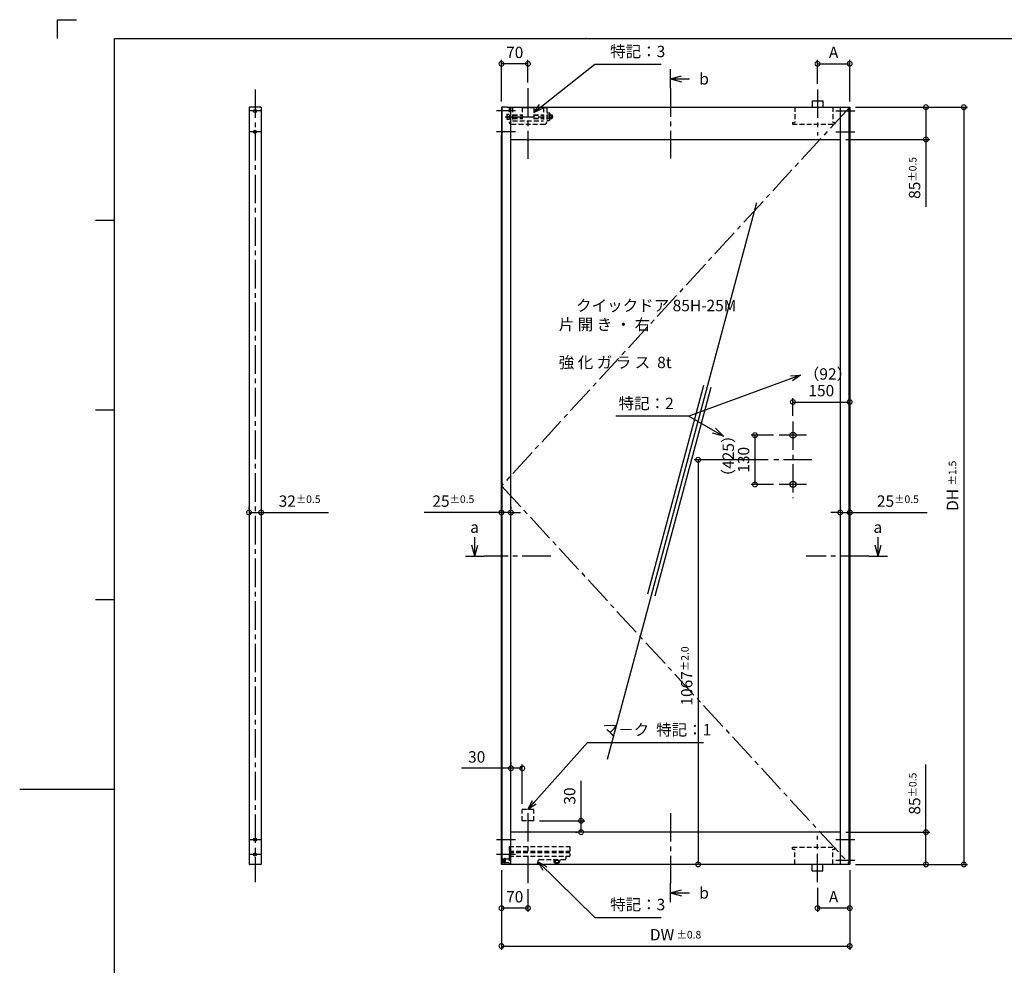
# Model space of a CAD drawing. Extents: x 10 to 1411, y 5 to 413.
# Drawn here: x 10 to 270, y 164 to 413 of the extents above; entities that cross this region are included whole.
import ezdxf

# ---------------------------------------------------------------- set-up
doc = ezdxf.new("R2010")
doc.units = 0
doc.header["$LTSCALE"] = 10
doc.header["$MEASUREMENT"] = 0
doc.linetypes.add('CENTER2', pattern=[1.125, 0.75, -0.125, 0.125, -0.125])
doc.linetypes.add('HIDDEN2', pattern=[0.1875, 0.125, -0.0625])
doc.layers.get('0').update_dxf_attribs({"linetype": 'CONTINUOUS'})
doc.layers.get('DEFPOINTS').update_dxf_attribs({"linetype": 'CONTINUOUS'})
for name, color, linetype in [('HCL', 1, 'CENTER2'), ('HDM', 7, 'CONTINUOUS'), ('HHL', 3, 'HIDDEN2'), ('HML', 4, 'CONTINUOUS'), ('HSEHA', 8, 'CONTINUOUS'), ('HTX', 9, 'CONTINUOUS'), ('HWAKUA', 6, 'CONTINUOUS')]:
    doc.layers.add(name, color=color, linetype=linetype)
doc.styles.add('ADESK1', font='romans.shx', dxfattribs={"oblique": 10, "bigfont": 'bigfont.shx'})
doc.dimstyles.new('JIS', dxfattribs={"dimscale": 0, "dimtxt": 3, "dimasz": 2.5, "dimexe": 1, "dimexo": 1.5, "dimgap": 1.5, "dimtad": 3, "dimdsep": 46, "dimtxsty": 'ADESK1', "dimblk1": 'DOTSMALL', "dimblk2": 'DOTSMALL', "dimsah": 1, "dimcen": 0.09, "dimclrt": 9, "dimadec": 0, "dimazin": 0, "dimtfac": 1, "dimtix": 1, "dimtmove": 0, "dimatfit": 3, "dimldrblk": 'DOTSMALL', "dimfxl": 1, "dimtvp": 1, "dimtolj": 1, "dimarcsym": 0})
doc.dimstyles.new('JIS$0', dxfattribs={"dimtxt": 3, "dimasz": 2.5, "dimexe": 1, "dimexo": 1.5, "dimgap": 1.5, "dimtad": 3, "dimzin": 9, "dimdsep": 46, "dimtxsty": 'ADESK1', "dimblk1": 'DOTSMALL', "dimblk2": 'DOTSMALL', "dimsah": 1, "dimcen": 0.09, "dimclrt": 9, "dimadec": 0, "dimazin": 0, "dimtfac": 1, "dimtix": 1, "dimtmove": 0, "dimatfit": 3, "dimldrblk": 'DOTSMALL', "dimfxl": 1, "dimtvp": 1, "dimtolj": 1, "dimtzin": 9, "dimarcsym": 0})
doc.dimstyles.new('JIS$7', dxfattribs={"dimtxt": 3, "dimasz": 2.5, "dimexe": 1, "dimexo": 1.5, "dimgap": 1.5, "dimtad": 3, "dimzin": 9, "dimdsep": 46, "dimtxsty": 'ADESK1', "dimblk1": 'OPEN30', "dimblk2": 'OPEN30', "dimsah": 1, "dimcen": 0.09, "dimclrt": 9, "dimadec": 0, "dimazin": 0, "dimtfac": 1, "dimtix": 1, "dimtmove": 0, "dimatfit": 3, "dimldrblk": 'OPEN30', "dimfxl": 1, "dimtvp": 1, "dimtolj": 1, "dimtzin": 9, "dimarcsym": 0})

# ---------------------------------------------------------------- blocks, each defined once
blk = doc.blocks.new('_OPEN30')
at = {"color": 0, "linetype": 'ByBlock'}
for p, q in [((-1, 0.27), (0, 0)), ((0, 0), (-1, -0.27)), ((0, 0), (-1, 0))]:
    blk.add_line(p, q, dxfattribs=at)
blk = doc.blocks.new('_DOTSMALL')
at = {"color": 0, "linetype": 'ByBlock', "const_width": 0.5}
blk.add_lwpolyline([(-0.0625, 0, 1), (0.0625, 0, 1)], format="xyb", close=True, dxfattribs=at)
blk = doc.blocks.new('*D60')
at = {"layer": 'DEFPOINTS', "color": 0, "transparency": 16777216}
for p in [(231.44, 389.92), (228.97, 190.22), (259.08, 190.22)]:
    blk.add_point(p, dxfattribs=at)
at = {"layer": 'HDM', "color": 0, "lineweight": -2, "transparency": 16777216}
for p, q in [((232.94, 389.92), (260.08, 389.92)), ((259.08, 389.92), (259.08, 190.22)), ((230.47, 190.22), (260.08, 190.22))]:
    blk.add_line(p, q, dxfattribs=at)
at = {"layer": 'HDM', "color": 0, "lineweight": -2, "transparency": 16777216, "xscale": 2.5, "yscale": 2.5, "zscale": 2.5}
for p, rotation in [((259.08, 389.92), 90), ((259.08, 190.22), 270)]:
    blk.add_blockref('_DOTSMALL', p, dxfattribs=dict(at, rotation=rotation))
at = {"layer": 'HDM', "color": 9, "transparency": 16777216, "insert": (256.08, 290.07), "char_height": 3, "attachment_point": 5, "rotation": 90, "style": 'ADESK1'}
blk.add_mtext('\\A1;DH \\H2;%%p1.5', dxfattribs=at)
blk = doc.blocks.new('*D61')
at = {"layer": 'DEFPOINTS', "color": 0, "transparency": 16777216}
for p in [(208.97, 296.92), (188.97, 190.22), (193.97, 190.22)]:
    blk.add_point(p, dxfattribs=at)
at = {"layer": 'HDM', "color": 0, "lineweight": -2, "transparency": 16777216}
for p, q in [((207.47, 296.92), (187.97, 296.92)), ((188.97, 296.92), (188.97, 190.22)), ((192.47, 190.22), (187.97, 190.22))]:
    blk.add_line(p, q, dxfattribs=at)
at = {"layer": 'HDM', "color": 0, "lineweight": -2, "transparency": 16777216, "xscale": 2.5, "yscale": 2.5, "zscale": 2.5}
for p, rotation in [((188.97, 296.92), 90), ((188.97, 190.22), 270)]:
    blk.add_blockref('_DOTSMALL', p, dxfattribs=dict(at, rotation=rotation))
at = {"layer": 'HDM', "color": 9, "transparency": 16777216, "insert": (185.97, 239.9), "char_height": 3, "attachment_point": 5, "rotation": 90, "style": 'ADESK1'}
blk.add_mtext('\\A1;1067\\H2;%%p2.0', dxfattribs=at)
blk = doc.blocks.new('*D62')
at = {"layer": 'DEFPOINTS', "color": 0, "transparency": 16777216}
for p in [(137.09, 190.22), (228.97, 190.22), (228.97, 168.68)]:
    blk.add_point(p, dxfattribs=at)
at = {"layer": 'HDM', "color": 0, "lineweight": -2, "transparency": 16777216}
for p, q in [((137.09, 188.72), (137.09, 167.68)), ((228.97, 188.72), (228.97, 167.68)), ((137.09, 168.68), (228.97, 168.68))]:
    blk.add_line(p, q, dxfattribs=at)
at = {"layer": 'HDM', "color": 0, "lineweight": -2, "transparency": 16777216, "xscale": 2.5, "yscale": 2.5, "zscale": 2.5, "rotation": 180}
blk.add_blockref('_DOTSMALL', (137.09, 168.68), dxfattribs=at)
at = {"layer": 'HDM', "color": 0, "lineweight": -2, "transparency": 16777216, "xscale": 2.5, "yscale": 2.5, "zscale": 2.5}
blk.add_blockref('_DOTSMALL', (228.97, 168.68), dxfattribs=at)
at = {"layer": 'HDM', "color": 9, "transparency": 16777216, "insert": (183.03, 171.68), "char_height": 3, "attachment_point": 5, "style": 'ADESK1'}
blk.add_mtext('\\A1;DW\\H2; %%p0.8', dxfattribs=at)
blk = doc.blocks.new('*D63')
at = {"layer": 'DEFPOINTS', "color": 0, "transparency": 16777216}
for p in [(145.59, 201.72), (158.09, 201.72), (158.09, 198.72)]:
    blk.add_point(p, dxfattribs=at)
at = {"layer": 'HDM', "color": 0, "lineweight": -2, "transparency": 16777216}
for p, q in [((158.09, 201.72), (158.09, 212.28)), ((147.09, 201.72), (159.09, 201.72)), ((158.09, 198.72), (158.09, 201.72)), ((156.59, 198.72), (157.09, 198.72))]:
    blk.add_line(p, q, dxfattribs=at)
at = {"layer": 'HDM', "color": 0, "lineweight": -2, "transparency": 16777216, "xscale": 2.5, "yscale": 2.5, "zscale": 2.5}
for p, rotation in [((158.09, 201.72), 90), ((158.09, 198.72), 270)]:
    blk.add_blockref('_DOTSMALL', p, dxfattribs=dict(at, rotation=rotation))
at = {"layer": 'HDM', "color": 9, "transparency": 16777216, "insert": (155.09, 208.25), "char_height": 3, "attachment_point": 5, "rotation": 90, "style": 'ADESK1'}
blk.add_mtext('\\A1;30', dxfattribs=at)
blk = doc.blocks.new('*D64')
at = {"layer": 'DEFPOINTS', "color": 0, "transparency": 16777216}
for p in [(137.09, 190.22), (144.09, 185.22), (137.09, 178.68)]:
    blk.add_point(p, dxfattribs=at)
at = {"layer": 'HDM', "color": 0, "lineweight": -2, "transparency": 16777216}
for p, q in [((137.09, 188.72), (137.09, 177.68)), ((144.09, 183.72), (144.09, 177.68)), ((144.09, 178.68), (137.09, 178.68))]:
    blk.add_line(p, q, dxfattribs=at)
at = {"layer": 'HDM', "color": 0, "lineweight": -2, "transparency": 16777216, "xscale": 2.5, "yscale": 2.5, "zscale": 2.5, "rotation": 180}
blk.add_blockref('_DOTSMALL', (137.09, 178.68), dxfattribs=at)
at = {"layer": 'HDM', "color": 0, "lineweight": -2, "transparency": 16777216, "xscale": 2.5, "yscale": 2.5, "zscale": 2.5}
blk.add_blockref('_DOTSMALL', (144.09, 178.68), dxfattribs=at)
at = {"layer": 'HDM', "color": 9, "transparency": 16777216, "insert": (140.59, 181.68), "char_height": 3, "attachment_point": 5, "style": 'ADESK1'}
blk.add_mtext('\\A1;70', dxfattribs=at)
blk = doc.blocks.new('*D65')
at = {"layer": 'DEFPOINTS', "color": 0, "transparency": 16777216}
for p in [(139.59, 215.56), (142.59, 215.56), (142.59, 204.72)]:
    blk.add_point(p, dxfattribs=at)
at = {"layer": 'HDM', "color": 0, "lineweight": -2, "transparency": 16777216}
for p, q in [((139.59, 217.06), (139.59, 216.56)), ((142.59, 206.22), (142.59, 216.56)), ((139.59, 215.56), (126.54, 215.56)), ((142.59, 215.56), (139.59, 215.56))]:
    blk.add_line(p, q, dxfattribs=at)
at = {"layer": 'HDM', "color": 0, "lineweight": -2, "transparency": 16777216, "xscale": 2.5, "yscale": 2.5, "zscale": 2.5, "rotation": 180}
blk.add_blockref('_DOTSMALL', (139.59, 215.56), dxfattribs=at)
at = {"layer": 'HDM', "color": 0, "lineweight": -2, "transparency": 16777216, "xscale": 2.5, "yscale": 2.5, "zscale": 2.5}
blk.add_blockref('_DOTSMALL', (142.59, 215.56), dxfattribs=at)
at = {"layer": 'HDM', "color": 9, "transparency": 16777216, "insert": (130.56, 218.56), "char_height": 3, "attachment_point": 5, "style": 'ADESK1'}
blk.add_mtext('\\A1;30', dxfattribs=at)
blk = doc.blocks.new('*D66')
at = {"layer": 'DEFPOINTS', "color": 0, "transparency": 16777216}
for p in [(226.47, 198.72), (249.08, 198.72), (228.97, 190.22)]:
    blk.add_point(p, dxfattribs=at)
at = {"layer": 'HDM', "color": 0, "lineweight": -2, "transparency": 16777216}
for p, q in [((249.08, 198.72), (249.08, 216.52)), ((227.97, 198.72), (250.08, 198.72)), ((249.08, 190.22), (249.08, 198.72)), ((230.47, 190.22), (250.08, 190.22))]:
    blk.add_line(p, q, dxfattribs=at)
at = {"layer": 'HDM', "color": 0, "lineweight": -2, "transparency": 16777216, "xscale": 2.5, "yscale": 2.5, "zscale": 2.5}
for p, rotation in [((249.08, 198.72), 90), ((249.08, 190.22), 270)]:
    blk.add_blockref('_DOTSMALL', p, dxfattribs=dict(at, rotation=rotation))
at = {"layer": 'HDM', "color": 9, "transparency": 16777216, "insert": (246.08, 208.87), "char_height": 3, "attachment_point": 5, "rotation": 90, "style": 'ADESK1'}
blk.add_mtext('\\A1;85{\\H0.66667x;%%P0.5}', dxfattribs=at)
blk = doc.blocks.new('*D67')
at = {"layer": 'DEFPOINTS', "color": 0, "transparency": 16777216}
for p in [(220.47, 185.52), (220.47, 178.68), (228.97, 178.68)]:
    blk.add_point(p, dxfattribs=at)
at = {"layer": 'HDM', "color": 0, "lineweight": -2, "transparency": 16777216}
for p, q in [((220.47, 184.02), (220.47, 177.68)), ((228.97, 180.18), (228.97, 179.68)), ((228.97, 178.68), (220.47, 178.68))]:
    blk.add_line(p, q, dxfattribs=at)
at = {"layer": 'HDM', "color": 0, "lineweight": -2, "transparency": 16777216, "xscale": 2.5, "yscale": 2.5, "zscale": 2.5, "rotation": 180}
blk.add_blockref('_DOTSMALL', (220.47, 178.68), dxfattribs=at)
at = {"layer": 'HDM', "color": 0, "lineweight": -2, "transparency": 16777216, "xscale": 2.5, "yscale": 2.5, "zscale": 2.5}
blk.add_blockref('_DOTSMALL', (228.97, 178.68), dxfattribs=at)
at = {"layer": 'HDM', "color": 9, "transparency": 16777216, "insert": (224.72, 181.68), "char_height": 3, "attachment_point": 5, "style": 'ADESK1'}
blk.add_mtext('\\A1;A', dxfattribs=at)
blk = doc.blocks.new('*D68')
at = {"layer": 'DEFPOINTS', "color": 0, "transparency": 16777216}
for p in [(70.49, 283.03), (73.69, 283.03), (73.69, 283.03)]:
    blk.add_point(p, dxfattribs=at)
at = {"layer": 'HDM', "color": 0, "lineweight": -2, "transparency": 16777216}
for p, q in [((70.49, 284.53), (70.49, 284.03)), ((73.69, 284.53), (73.69, 284.03)), ((70.49, 283.03), (73.69, 283.03)), ((73.69, 283.03), (91.49, 283.03))]:
    blk.add_line(p, q, dxfattribs=at)
at = {"layer": 'HDM', "color": 0, "lineweight": -2, "transparency": 16777216, "xscale": 2.5, "yscale": 2.5, "zscale": 2.5, "rotation": 180}
blk.add_blockref('_DOTSMALL', (70.49, 283.03), dxfattribs=at)
at = {"layer": 'HDM', "color": 0, "lineweight": -2, "transparency": 16777216, "xscale": 2.5, "yscale": 2.5, "zscale": 2.5}
blk.add_blockref('_DOTSMALL', (73.69, 283.03), dxfattribs=at)
at = {"layer": 'HDM', "color": 9, "transparency": 16777216, "insert": (83.84, 286.03), "char_height": 3, "attachment_point": 5, "style": 'ADESK1'}
blk.add_mtext('\\A1;32\\H2;%%p0.5', dxfattribs=at)
blk = doc.blocks.new('*D69')
at = {"layer": 'DEFPOINTS', "color": 0, "transparency": 16777216}
for p in [(210.37, 303.42), (203.97, 290.42), (210.37, 290.42)]:
    blk.add_point(p, dxfattribs=at)
at = {"layer": 'HDM', "color": 0, "lineweight": -2, "transparency": 16777216}
for p, q in [((208.87, 303.42), (202.97, 303.42)), ((203.97, 303.42), (203.97, 290.42)), ((208.87, 290.42), (202.97, 290.42))]:
    blk.add_line(p, q, dxfattribs=at)
at = {"layer": 'HDM', "color": 0, "lineweight": -2, "transparency": 16777216, "xscale": 2.5, "yscale": 2.5, "zscale": 2.5}
for p, rotation in [((203.97, 303.42), 90), ((203.97, 290.42), 270)]:
    blk.add_blockref('_DOTSMALL', p, dxfattribs=dict(at, rotation=rotation))
at = {"layer": 'HDM', "color": 9, "transparency": 16777216, "insert": (200.97, 296.92), "char_height": 3, "attachment_point": 5, "rotation": 90, "style": 'ADESK1'}
blk.add_mtext('\\A1;130', dxfattribs=at)
blk = doc.blocks.new('*D109')
at = {"layer": 'DEFPOINTS', "color": 0, "transparency": 16777216}
for p in [(228.97, 312.17), (228.97, 312.17), (213.97, 307.02)]:
    blk.add_point(p, dxfattribs=at)
at = {"layer": 'HDM', "color": 0, "lineweight": -2, "transparency": 16777216}
for p, q in [((213.97, 308.52), (213.97, 313.17)), ((213.97, 312.17), (228.97, 312.17)), ((228.97, 313.67), (228.97, 313.17))]:
    blk.add_line(p, q, dxfattribs=at)
at = {"layer": 'HDM', "color": 0, "lineweight": -2, "transparency": 16777216, "xscale": 2.5, "yscale": 2.5, "zscale": 2.5, "rotation": 180}
blk.add_blockref('_DOTSMALL', (213.97, 312.17), dxfattribs=at)
at = {"layer": 'HDM', "color": 0, "lineweight": -2, "transparency": 16777216, "xscale": 2.5, "yscale": 2.5, "zscale": 2.5}
blk.add_blockref('_DOTSMALL', (228.97, 312.17), dxfattribs=at)
at = {"layer": 'HDM', "color": 9, "transparency": 16777216, "insert": (221.47, 315.17), "char_height": 3, "attachment_point": 5, "style": 'ADESK1'}
blk.add_mtext('\\A1;150', dxfattribs=at)
blk = doc.blocks.new('*D110')
at = {"layer": 'DEFPOINTS', "color": 0, "transparency": 16777216}
for p in [(137.09, 401.38), (144.09, 394.92), (137.09, 389.92)]:
    blk.add_point(p, dxfattribs=at)
at = {"layer": 'HDM', "color": 0, "lineweight": -2, "transparency": 16777216}
for p, q in [((137.09, 391.42), (137.09, 402.38)), ((144.09, 401.38), (137.09, 401.38)), ((144.09, 396.42), (144.09, 402.38))]:
    blk.add_line(p, q, dxfattribs=at)
at = {"layer": 'HDM', "color": 0, "lineweight": -2, "transparency": 16777216, "xscale": 2.5, "yscale": 2.5, "zscale": 2.5, "rotation": 180}
blk.add_blockref('_DOTSMALL', (137.09, 401.38), dxfattribs=at)
at = {"layer": 'HDM', "color": 0, "lineweight": -2, "transparency": 16777216, "xscale": 2.5, "yscale": 2.5, "zscale": 2.5}
blk.add_blockref('_DOTSMALL', (144.09, 401.38), dxfattribs=at)
at = {"layer": 'HDM', "color": 9, "transparency": 16777216, "insert": (140.59, 404.38), "char_height": 3, "attachment_point": 5, "style": 'ADESK1'}
blk.add_mtext('\\A1;70', dxfattribs=at)
blk = doc.blocks.new('*D111')
at = {"layer": 'DEFPOINTS', "color": 0, "transparency": 16777216}
for p in [(228.97, 389.92), (226.47, 381.42), (249.08, 381.42)]:
    blk.add_point(p, dxfattribs=at)
at = {"layer": 'HDM', "color": 0, "lineweight": -2, "transparency": 16777216}
for p, q in [((230.47, 389.92), (250.08, 389.92)), ((249.08, 389.92), (249.08, 381.42)), ((227.97, 381.42), (250.08, 381.42)), ((249.08, 381.42), (249.08, 363.62))]:
    blk.add_line(p, q, dxfattribs=at)
at = {"layer": 'HDM', "color": 0, "lineweight": -2, "transparency": 16777216, "xscale": 2.5, "yscale": 2.5, "zscale": 2.5}
for p, rotation in [((249.08, 389.92), 90), ((249.08, 381.42), 270)]:
    blk.add_blockref('_DOTSMALL', p, dxfattribs=dict(at, rotation=rotation))
at = {"layer": 'HDM', "color": 9, "transparency": 16777216, "insert": (246.08, 371.27), "char_height": 3, "attachment_point": 5, "rotation": 90, "style": 'ADESK1'}
blk.add_mtext('\\A1;85{\\H0.66667x;%%P0.5}', dxfattribs=at)
blk = doc.blocks.new('*D112')
at = {"layer": 'DEFPOINTS', "color": 0, "transparency": 16777216}
for p in [(228.97, 401.38), (220.47, 394.62), (228.97, 389.92)]:
    blk.add_point(p, dxfattribs=at)
at = {"layer": 'HDM', "color": 0, "lineweight": -2, "transparency": 16777216}
for p, q in [((220.47, 396.12), (220.47, 402.38)), ((220.47, 401.38), (228.97, 401.38)), ((228.97, 391.42), (228.97, 402.38))]:
    blk.add_line(p, q, dxfattribs=at)
at = {"layer": 'HDM', "color": 0, "lineweight": -2, "transparency": 16777216, "xscale": 2.5, "yscale": 2.5, "zscale": 2.5, "rotation": 180}
blk.add_blockref('_DOTSMALL', (220.47, 401.38), dxfattribs=at)
at = {"layer": 'HDM', "color": 0, "lineweight": -2, "transparency": 16777216, "xscale": 2.5, "yscale": 2.5, "zscale": 2.5}
blk.add_blockref('_DOTSMALL', (228.97, 401.38), dxfattribs=at)
at = {"layer": 'HDM', "color": 9, "transparency": 16777216, "insert": (224.72, 404.38), "char_height": 3, "attachment_point": 5, "style": 'ADESK1'}
blk.add_mtext('\\A1;A', dxfattribs=at)
blk = doc.blocks.new('*D98')
at = {"layer": 'DEFPOINTS', "color": 0, "transparency": 16777216}
for p in [(137.09, 284.53), (139.59, 283.03), (139.59, 283.03)]:
    blk.add_point(p, dxfattribs=at)
at = {"layer": 'HDM', "color": 0, "lineweight": -2, "transparency": 16777216}
for p, q in [((139.59, 284.53), (139.59, 284.03)), ((137.09, 283.03), (116.69, 283.03)), ((137.09, 283.03), (137.09, 282.03)), ((139.59, 283.03), (137.09, 283.03)), ((139.59, 283.03), (142.09, 283.03))]:
    blk.add_line(p, q, dxfattribs=at)
at = {"layer": 'HDM', "color": 0, "lineweight": -2, "transparency": 16777216, "xscale": 2.5, "yscale": 2.5, "zscale": 2.5}
blk.add_blockref('_DOTSMALL', (137.09, 283.03), dxfattribs=at)
at = {"layer": 'HDM', "color": 0, "lineweight": -2, "transparency": 16777216, "xscale": 2.5, "yscale": 2.5, "zscale": 2.5, "rotation": 180}
blk.add_blockref('_DOTSMALL', (139.59, 283.03), dxfattribs=at)
at = {"layer": 'HDM', "color": 9, "transparency": 16777216, "insert": (124.39, 286.03), "char_height": 3, "attachment_point": 5, "style": 'ADESK1'}
blk.add_mtext('\\A1;25\\H2;%%p0.5', dxfattribs=at)
blk = doc.blocks.new('*D99')
at = {"layer": 'DEFPOINTS', "color": 0, "transparency": 16777216}
for p in [(228.97, 284.53), (226.47, 283.03), (228.97, 283.03)]:
    blk.add_point(p, dxfattribs=at)
at = {"layer": 'HDM', "color": 0, "lineweight": -2, "transparency": 16777216}
for p, q in [((226.47, 284.53), (226.47, 284.03)), ((226.47, 283.03), (223.97, 283.03)), ((226.47, 283.03), (228.97, 283.03)), ((228.97, 283.03), (228.97, 282.03)), ((228.97, 283.03), (249.37, 283.03))]:
    blk.add_line(p, q, dxfattribs=at)
at = {"layer": 'HDM', "color": 0, "lineweight": -2, "transparency": 16777216, "xscale": 2.5, "yscale": 2.5, "zscale": 2.5}
blk.add_blockref('_DOTSMALL', (226.47, 283.03), dxfattribs=at)
at = {"layer": 'HDM', "color": 0, "lineweight": -2, "transparency": 16777216, "xscale": 2.5, "yscale": 2.5, "zscale": 2.5, "rotation": 180}
blk.add_blockref('_DOTSMALL', (228.97, 283.03), dxfattribs=at)
at = {"layer": 'HDM', "color": 9, "transparency": 16777216, "insert": (241.67, 286.03), "char_height": 3, "attachment_point": 5, "style": 'ADESK1'}
blk.add_mtext('\\A1;25\\H2;%%p0.5', dxfattribs=at)

msp = doc.modelspace()

# ---------------------------------------------------------------- linework, layer by layer
at = {"layer": 'DEFPOINTS'}
for p, q in [((20, 413), (25, 413)), ((20, 408), (20, 413)), ((35, 360), (30, 360)), ((35, 310), (30, 310)), ((35, 260), (30, 260)), ((35, 210), (10, 210))]:
    msp.add_line(p, q, dxfattribs=at)
at = {"layer": 'HCL'}
for p, q in [((144.0943, 394.9228), (144.0943, 376.3228)), ((181.7034, 394.9228), (181.7034, 376.4228)), ((72.0941, 394.6228), (72.0941, 185.5228)), ((220.4743, 394.6228), (220.4743, 382.4228)), ((228.9743, 389.9228), (137.0943, 290.0728)), ((73.4941, 388.9228), (70.6941, 388.9228)), ((140.7943, 388.9228), (135.7943, 388.9228)), ((138.0443, 387.4228), (150.7443, 387.4228)), ((225.2743, 388.9228), (230.2743, 388.9228)), ((73.4941, 383.4228), (70.6941, 383.4228)), ((140.7943, 383.4228), (135.7943, 383.4228)), ((225.2743, 383.4228), (230.2743, 383.4228)), ((213.9743, 307.0228), (213.9743, 286.8228)), ((217.5743, 303.4228), (210.3743, 303.4228)), ((218.9743, 296.9228), (208.9743, 296.9228)), ((137.0943, 290.0728), (228.9743, 190.2228)), ((217.5743, 290.4228), (210.3743, 290.4228)), ((150.0943, 271.5441), (132.5743, 271.5441)), ((233.9743, 271.5441), (217.4743, 271.5441)), ((144.0943, 203.7228), (144.0943, 185.2228)), ((181.7034, 203.7228), (181.7034, 185.2228)), ((220.4743, 185.5228), (220.4743, 197.7228)), ((73.4941, 196.7228), (70.6941, 196.7228)), ((140.7943, 196.7228), (135.7943, 196.7228)), ((230.2743, 196.7228), (225.2743, 196.7228)), ((73.4941, 192.8228), (70.6941, 192.8228)), ((140.7943, 192.8228), (135.7943, 192.8228)), ((230.2743, 191.2228), (225.2743, 191.2228))]:
    msp.add_line(p, q, dxfattribs=at)
at = {"layer": 'HDM'}
for p, q in [((181.7034, 397.4228), (184.6012, 398.1992)), ((181.7034, 397.4228), (184.6012, 396.6463)), ((181.7034, 397.4228), (186.7034, 397.4228)), ((70.4941, 389.9228), (70.4941, 190.2228)), ((73.6941, 389.9228), (70.4941, 389.9228)), ((73.6941, 389.9228), (73.6941, 190.2228)), ((137.0943, 389.9228), (137.0943, 382.4228)), ((138.5943, 389.9228), (137.0943, 389.9228)), ((138.5943, 389.9228), (140.0943, 389.9228)), ((140.0943, 389.9228), (228.9743, 389.9228)), ((219.0743, 391.6228), (221.8743, 391.6228)), ((219.0743, 391.6228), (219.0743, 390.7228)), ((219.0743, 390.7228), (219.0743, 389.9228)), ((221.8743, 391.6228), (221.8743, 390.7228)), ((221.8743, 390.7228), (221.8743, 389.9228)), ((226.4743, 389.9228), (226.4743, 190.2228)), ((228.7543, 389.9228), (228.7543, 190.2228)), ((228.9743, 389.9228), (228.9743, 190.3728)), ((228.9743, 389.9228), (228.9743, 190.2228)), ((139.5943, 381.4228), (226.4743, 381.4228)), ((186.5473, 308.4045), (195.6698, 303.1376)), ((195.6698, 303.1376), (192.772, 303.9141)), ((195.6698, 303.1376), (193.5485, 305.2589)), ((130.0743, 271.5441), (130.0743, 276.5441)), ((236.4743, 271.5441), (236.4743, 276.5441)), ((130.0743, 271.5441), (129.2978, 274.4419)), ((130.0743, 271.5441), (130.8507, 274.4419)), ((236.4743, 271.5441), (235.6978, 274.4419)), ((236.4743, 271.5441), (237.2507, 274.4419)), ((137.0943, 190.3728), (137.0943, 198.7228)), ((137.0943, 190.2228), (137.0943, 198.7228)), ((226.4743, 198.7228), (139.5943, 198.7228)), ((73.6941, 190.2228), (70.4941, 190.2228)), ((70.6441, 190.2228), (70.7941, 190.2228)), ((73.5441, 190.2228), (73.3941, 190.2228)), ((138.5943, 190.2228), (137.0943, 190.2228)), ((140.0943, 190.2228), (138.5943, 190.2228)), ((228.9743, 190.2228), (140.0943, 190.2228)), ((219.0743, 189.2228), (219.0743, 190.2228)), ((221.8743, 189.2228), (221.8743, 190.2228)), ((219.0743, 188.5228), (219.0743, 189.2228)), ((219.0743, 188.5228), (221.8743, 188.5228)), ((221.8743, 188.5228), (221.8743, 189.2228)), ((181.7034, 182.7228), (184.6012, 183.4992)), ((181.7034, 182.7228), (184.6012, 181.9463)), ((181.7034, 182.7228), (186.7034, 182.7228))]:
    msp.add_line(p, q, dxfattribs=at)
for points in [[(137.3143, 190.2228), (137.3143, 198.7228), (137.3143, 382.4228), (137.3143, 389.9228)], [(139.5943, 190.2228), (139.5943, 198.7228), (139.5943, 382.4228), (139.5943, 389.9228)]]:
    msp.add_lwpolyline(points, dxfattribs=at)
msp.add_lwpolyline([(137.0943, 198.7228), (137.0943, 382.4228)], close=True, dxfattribs=at)
for centre, radius in [((72.0941, 388.9228), 0.4), ((72.0941, 383.4228), 0.4), ((213.9743, 303.4228), 0.8), ((213.9743, 290.4228), 0.8), ((72.0941, 196.7228), 0.4), ((72.0941, 192.8228), 0.4)]:
    msp.add_circle(centre, radius, dxfattribs=at)
at = {"layer": 'HHL'}
for p, q in [((139.1443, 389.8228), (139.1443, 386.0228)), ((139.1443, 389.8228), (140.0443, 389.8228)), ((140.0443, 389.8228), (140.0443, 386.3228)), ((142.5943, 389.8728), (145.5943, 389.8728)), ((142.5943, 389.8728), (142.5943, 386.3228)), ((145.5943, 389.8728), (145.5943, 386.3228)), ((148.1443, 389.8228), (148.1443, 386.3228)), ((148.1443, 389.8228), (149.0443, 389.8228)), ((149.0443, 389.8228), (149.0443, 386.0228)), ((214.4743, 389.9228), (214.4743, 385.9228)), ((224.4743, 389.9228), (224.4743, 385.9228)), ((138.5443, 388.1228), (138.5443, 387.5228)), ((138.5443, 388.1228), (139.1443, 388.1228)), ((138.5443, 387.5228), (138.7443, 387.5228)), ((138.5443, 387.3228), (138.7443, 387.3228)), ((138.5443, 387.3228), (138.5443, 386.7228)), ((138.7443, 387.5228), (138.7443, 387.3228)), ((140.0443, 387.9228), (142.5943, 387.9228)), ((140.0443, 387.8478), (142.5943, 387.8478)), ((145.5943, 387.9228), (148.1443, 387.9228)), ((145.5943, 387.8478), (148.1443, 387.8478)), ((149.0443, 388.4028), (149.7692, 388.4028)), ((149.0443, 387.9228), (149.7692, 387.9228)), ((149.8443, 388.2728), (149.7692, 388.4028)), ((149.8443, 388.2728), (149.8443, 386.5728)), ((149.8443, 387.9228), (150.3693, 387.9228)), ((149.8443, 387.8478), (150.4443, 387.8478)), ((150.3693, 387.9228), (150.3693, 386.9228)), ((150.3693, 387.9228), (150.4443, 387.8478)), ((150.4443, 387.8478), (150.4443, 386.9978)), ((138.5443, 386.7228), (139.1443, 386.7228)), ((139.7443, 385.4228), (148.4443, 385.4228)), ((140.0443, 386.9978), (142.5943, 386.9978)), ((140.0443, 386.9228), (142.5943, 386.9228)), ((140.0443, 386.3228), (148.1443, 386.3228)), ((145.5943, 386.9978), (148.1443, 386.9978)), ((145.5943, 386.9228), (148.1443, 386.9228)), ((149.0443, 386.9228), (149.7692, 386.9228)), ((149.0443, 386.4428), (149.7692, 386.4428)), ((149.8443, 386.5728), (149.7692, 386.4428)), ((149.8443, 386.9978), (150.4443, 386.9978)), ((149.8443, 386.9228), (150.3693, 386.9228)), ((150.3693, 386.9228), (150.4443, 386.9978)), ((213.8743, 385.9228), (213.8743, 385.4228)), ((213.8743, 385.9228), (214.4743, 385.9228)), ((213.8743, 385.4228), (225.0743, 385.4228)), ((224.4743, 385.9228), (225.0743, 385.9228)), ((225.0743, 385.9228), (225.0743, 385.4228)), ((142.5943, 201.7228), (142.5943, 204.7228)), ((145.5943, 204.7228), (142.5943, 204.7228)), ((145.5943, 201.7228), (145.5943, 204.7228)), ((145.5943, 201.7228), (142.5943, 201.7228)), ((139.0943, 194.9228), (155.0943, 194.9228)), ((139.0943, 194.9228), (139.0943, 192.4228)), ((155.0943, 194.9228), (155.0943, 192.4228)), ((139.0943, 193.7228), (155.0943, 193.7228)), ((139.0943, 193.3228), (155.0943, 193.3228)), ((139.0943, 192.4228), (155.0943, 192.4228)), ((139.0943, 192.4228), (139.0943, 190.4228)), ((154.0943, 192.4228), (154.0943, 191.7228)), ((213.8743, 194.7228), (225.0743, 194.7228)), ((213.8743, 194.2228), (213.8743, 194.7228)), ((213.8743, 194.2228), (214.4743, 194.2228)), ((214.4743, 190.2228), (214.4743, 194.2228)), ((224.4743, 190.2228), (224.4743, 194.2228)), ((224.4743, 194.2228), (225.0743, 194.2228)), ((225.0743, 194.2228), (225.0743, 194.7228)), ((137.4943, 191.7228), (137.4943, 191.3228)), ((137.4943, 191.7228), (137.8943, 191.7228)), ((137.4943, 191.3228), (137.6943, 191.3228)), ((137.4943, 191.1228), (137.6943, 191.1228)), ((137.4943, 191.1228), (137.4943, 190.7228)), ((137.4943, 190.7228), (137.8943, 190.7228)), ((137.6943, 191.3228), (137.6943, 191.1228)), ((137.8943, 191.8728), (137.8943, 190.5728)), ((137.8943, 191.8728), (138.0943, 191.8728)), ((137.8943, 190.5728), (138.0943, 190.5728)), ((138.0943, 191.8728), (138.0943, 190.5728)), ((138.0943, 191.7228), (139.0943, 191.7228)), ((138.0943, 190.7228), (139.0943, 190.7228)), ((146.634, 190.371), (146.9029, 191.3746)), ((147.0961, 191.5228), (153.8943, 191.5228)), ((150.8443, 191.5228), (150.8443, 191.3728)), ((150.8443, 191.3728), (152.5443, 191.3728)), ((150.9443, 191.3728), (150.9443, 190.7805)), ((151.0443, 190.7228), (150.9443, 190.7805)), ((151.0443, 190.7228), (152.3443, 190.7228)), ((151.2943, 191.3728), (151.2943, 190.7805)), ((151.2943, 190.7228), (151.2943, 190.3353)), ((151.2943, 190.3353), (151.3568, 190.2728)), ((151.2943, 190.3353), (152.0943, 190.3353)), ((151.3568, 190.7228), (151.3568, 190.2728)), ((151.3568, 190.2728), (152.0318, 190.2728)), ((152.0318, 190.7228), (152.0318, 190.2728)), ((152.0318, 190.2728), (152.0943, 190.3353)), ((152.0943, 191.3728), (152.0943, 190.7805)), ((152.0943, 190.7228), (152.0943, 190.3353)), ((152.3443, 190.7228), (152.4443, 190.7805)), ((152.4443, 191.3728), (152.4443, 190.7805)), ((152.5443, 191.5228), (152.5443, 191.3728))]:
    msp.add_line(p, q, dxfattribs=at)
for centre, radius, start, end in [((148.9933, 388.2722), 0.851, 335.755187, 0.037916), ((148.1413, 387.4228), 1.703, 342.926021, 17.073979), ((139.7443, 386.0228), 0.6, 180, 270), ((148.4443, 386.0228), 0.6, 270, 0), ((148.9933, 386.5734), 0.851, 359.962084, 24.244813), ((139.2943, 190.4228), 0.2, 180, 270), ((146.4408, 190.4228), 0.2, 270, 345), ((147.0961, 191.3228), 0.2, 90, 165), ((151.0203, 191.3968), 0.6744, 272.037956, 293.969867), ((151.6943, 192.1373), 1.4145, 253.573579, 286.426421), ((152.3683, 191.3968), 0.6744, 246.030133, 267.962044), ((153.8943, 191.7228), 0.2, 270, 0)]:
    msp.add_arc(centre, radius, start, end, dxfattribs=at)
at = {"layer": 'HML'}
for p, q in [((181.7034, 397.4228), (181.7034, 399.9228)), ((181.7034, 394.9228), (181.7034, 397.4228)), ((127.5743, 271.5441), (130.0743, 271.5441)), ((130.0743, 271.5441), (132.5743, 271.5441)), ((233.9743, 271.5441), (236.4743, 271.5441)), ((236.4743, 271.5441), (238.9743, 271.5441)), ((181.7034, 182.7228), (181.7034, 185.2228)), ((181.7034, 180.2228), (181.7034, 182.7228))]:
    msp.add_line(p, q, dxfattribs=at)
at = {"layer": 'HSEHA'}
for p, q in [((204.3583, 364.7196), (165.0056, 217.8533)), ((190.4168, 316.553), (175.6628, 261.4902)), ((192.3487, 316.0353), (177.5947, 260.9725)), ((181.7057, 189.2228), (181.7034, 189.2251))]:
    msp.add_line(p, q, dxfattribs=at)
at = {"layer": 'HWAKUA'}
for p, q in [((35, 10), (35, 408)), ((35, 408), (593, 408))]:
    msp.add_line(p, q, dxfattribs=at)
msp.add_point((159.4395, 408), dxfattribs=at)

# ---------------------------------------------------------------- texts
at = {"layer": 'HDM', "color": 9, "char_height": 3, "style": 'ADESK1'}
for s, insert, attachment_point in [('特記：3', (165.7523, 404.2325), 4), (' 特記：2', (182.5473, 311.4045), 6), ('マ－ク  特記：1', (163.7884, 225.3357), 4), ('特記：3', (165.7523, 179.2361), 4)]:
    msp.add_mtext(s, dxfattribs=dict(at, insert=insert, attachment_point=attachment_point))
at = {"layer": 'HTX', "char_height": 3, "attachment_point": 1, "style": 'ADESK1'}
for s, insert, width in [('b', (189.2815, 398.899), 16.1307), ('     クイックドア 85H-25M\\P          片 開 き ・ 右\\P\\P        強 化 ガ ラ ス  8t ', (152.2005, 339.1108), 82.6178), ('（92）', (216.8667, 321.0619), 28.9906), ('a', (128.8307, 280.6618), 9.4822), ('a', (235.2307, 280.6618), 9.4822), ('b', (189.2815, 184.199), 16.1307)]:
    msp.add_mtext(s, dxfattribs=dict(at, insert=insert, width=width))
at = {"layer": 'HTX', "insert": (195.4168, 290.4355), "char_height": 3, "width": 17.1066, "attachment_point": 1, "rotation": 90, "style": 'ADESK1'}
msp.add_mtext('（425）', dxfattribs=at)

# ---------------------------------------------------------------- dimensions: what is measured, and where the dimension line sits
at = {"layer": 'HDM'}
for base, p1, p2, text, dimstyle, picture, middle in [((137.0943, 401.381), (144.0943, 394.9228), (137.0943, 389.9228), '70', 'JIS', '*D110', (140.5943, 401.381)), ((228.9743, 401.381), (220.4743, 394.6228), (228.9743, 389.9228), 'A', 'JIS', '*D112', (224.7243, 401.381)), ((139.5943, 283.0265), (137.0943, 284.5265), (139.5943, 283.0265), '25\\H2;%%p0.5', 'JIS$0', '*D98', (124.3942, 283.0265)), ((228.9743, 283.0265), (226.4743, 283.0265), (228.9743, 284.5265), '25\\H2;%%p0.5', 'JIS$0', '*D99', (241.6744, 283.0265)), ((137.0943, 178.6792), (144.0943, 185.2228), (137.0943, 190.2228), '70', 'JIS', '*D64', (140.5943, 178.6792))]:
    dim = msp.add_linear_dim(base=base, p1=p1, p2=p2, text=text, dimstyle=dimstyle, override={"dimscale": 1}, dxfattribs=at)
    dim.commit()
    dim.dimension.update_dxf_attribs({"geometry": picture, "text_midpoint": middle, "dimtype": 160})
for base, p1, p2, picture, middle in [((249.0799, 381.4228), (228.9743, 389.9228), (226.4743, 381.4228), '*D111', (249.0799, 371.273)), ((249.0799, 198.7228), (228.9743, 190.2228), (226.4743, 198.7228), '*D66', (249.0799, 208.8726))]:
    dim = msp.add_linear_dim(base=base, p1=p1, p2=p2, angle=90, text='85{\\H0.66667x;%%P0.5}', dimstyle='JIS$0', dxfattribs=at)
    dim.commit()
    dim.dimension.update_dxf_attribs({"geometry": picture, "text_midpoint": middle, "dimtype": 160})
for base, p1, p2, text, picture, middle in [((259.0799, 190.2228), (231.4382, 389.9228), (228.9743, 190.2228), 'DH \\H2;%%p1.5', '*D60', (256.0799, 290.0728)), ((203.9743, 290.4228), (210.3743, 303.4228), (210.3743, 290.4228), '130', '*D69', (200.9743, 296.9228))]:
    dim = msp.add_linear_dim(base=base, p1=p1, p2=p2, angle=90, text=text, dimstyle='JIS$0', dxfattribs=at)
    dim.commit()
    dim.dimension.update_dxf_attribs({"geometry": picture, "text_midpoint": middle})
for base, p1, p2, text, picture, middle in [((228.9743, 312.1696), (213.9743, 307.0228), (228.9743, 312.1696), '150', '*D109', (221.4743, 315.1696)), ((228.9743, 168.6792), (137.0943, 190.2228), (228.9743, 190.2228), 'DW\\H2; %%p0.8', '*D62', (183.0343, 171.6792))]:
    dim = msp.add_linear_dim(base=base, p1=p1, p2=p2, text=text, dimstyle='JIS$0', dxfattribs=at)
    dim.commit()
    dim.dimension.update_dxf_attribs({"geometry": picture, "text_midpoint": middle})
dim = msp.add_linear_dim(base=(188.9743, 190.2228), p1=(208.9743, 296.9228), p2=(193.9743, 190.2228), angle=270, text='1067\\H2;%%p2.0', dimstyle='JIS', override={"dimscale": 1}, dxfattribs=at)
dim.commit()
dim.dimension.update_dxf_attribs({"geometry": '*D61', "text_midpoint": (188.9743, 239.8987), "dimtype": 160})
for base, p1, p2, text, picture, middle in [((73.6941, 283.0265), (70.4941, 283.0265), (73.6941, 283.0265), '32\\H2;%%p0.5', '*D68', (83.8439, 283.0265)), ((142.5943, 215.5618), (139.5943, 215.5618), (142.5943, 204.7228), '30', '*D65', (130.565, 215.5618))]:
    dim = msp.add_linear_dim(base=base, p1=p1, p2=p2, text=text, dimstyle='JIS$0', dxfattribs=at)
    dim.commit()
    dim.dimension.update_dxf_attribs({"geometry": picture, "text_midpoint": middle, "dimtype": 160})
dim = msp.add_linear_dim(base=(158.0943, 201.7228), p1=(158.0943, 198.7228), p2=(145.5943, 201.7228), angle=90, dimstyle='JIS', override={"dimscale": 1, "dimlfac": 10}, dxfattribs=at)
dim.commit()
dim.dimension.update_dxf_attribs({"geometry": '*D63', "text_midpoint": (158.0943, 208.2521), "dimtype": 160})
dim = msp.add_linear_dim(base=(220.4743, 178.6792), p1=(228.9743, 178.6792), p2=(220.4743, 185.5228), text='A', dimstyle='JIS', override={"dimscale": 1}, dxfattribs=at)
dim.commit()
dim.dimension.update_dxf_attribs({"geometry": '*D67', "text_midpoint": (224.7243, 181.6792)})

# ---------------------------------------------------------------- leaders
at = {"layer": 'HDM', "annotation_type": 0, "has_hookline": 1}
for points, hookline_direction, text_width in [([(145.5943, 388.5407), (161.7523, 401.2325), (164.2523, 401.2325)], 0, 13.4736), ([(215.9526, 319.2709), (186.5473, 308.4045), (184.0473, 308.4045)], 1, 15.3139), ([(144.0943, 204.7228), (159.7884, 222.3357), (162.2884, 222.3357)], 0, 26.642), ([(146.7685, 190.8728), (161.7523, 176.2361), (164.2523, 176.2361)], 0, 13.4736)]:
    msp.add_leader(points, dimstyle='JIS$7', dxfattribs=dict(at, hookline_direction=hookline_direction, text_width=text_width))

doc.saveas('drawing.dxf')
